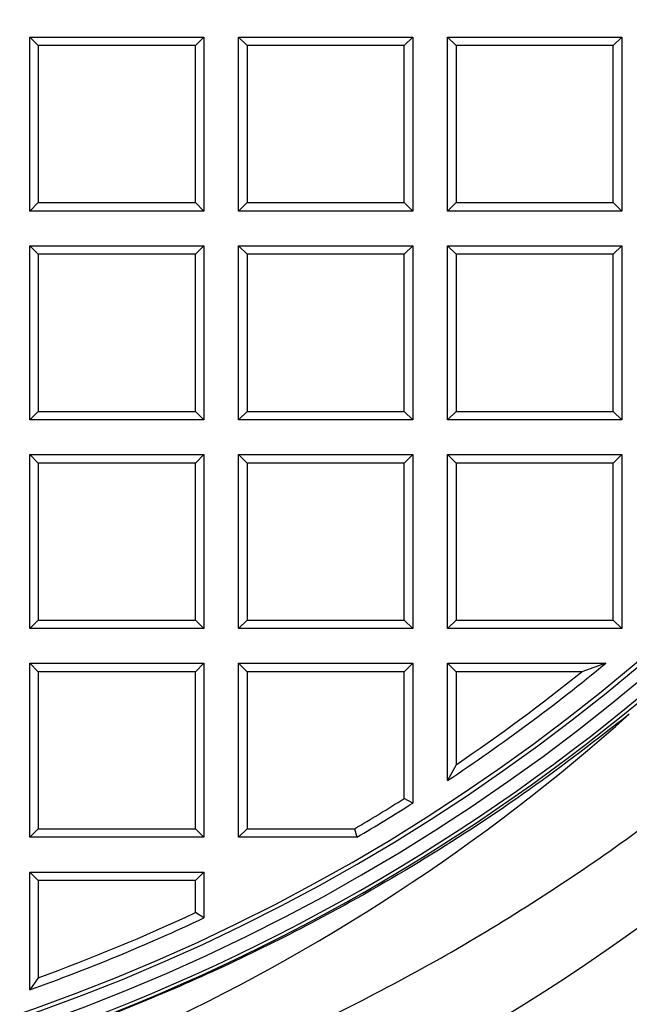
# Model space of a CAD drawing. Units: millimetres. Extents: x 0 to 420, y 0 to 297.
# Drawn here: x 144 to 159, y 64 to 88 of the extents above; entities that cross this region are included whole.
import ezdxf

# ---------------------------------------------------------------- set-up
doc = ezdxf.new("R2010")
doc.units = ezdxf.units.MM

msp = doc.modelspace()

# ---------------------------------------------------------------- linework, layer by layer
at = {"color": 7, "linetype": 'Continuous', "lineweight": 25}
for p, q in [((144.4693, 87.3506), (148.755, 87.3506)), ((144.6773, 87.1426), (144.4693, 87.3506)), ((144.4693, 83.0649), (144.4693, 87.3506)), ((148.755, 87.3506), (148.547, 87.1426)), ((148.755, 87.3506), (148.755, 83.0649)), ((149.6121, 87.3506), (153.8979, 87.3506)), ((149.8201, 87.1426), (149.6121, 87.3506)), ((149.6121, 83.0649), (149.6121, 87.3506)), ((153.8979, 87.3506), (153.6899, 87.1426)), ((153.8979, 87.3506), (153.8979, 83.0649)), ((154.755, 87.3506), (159.0407, 87.3506)), ((154.963, 87.1426), (154.755, 87.3506)), ((154.755, 83.0649), (154.755, 87.3506)), ((159.0407, 87.3506), (158.8327, 87.1426)), ((159.0407, 87.3506), (159.0407, 83.0649)), ((148.547, 87.1426), (144.6773, 87.1426)), ((144.6773, 87.1426), (144.6773, 83.2728)), ((148.547, 83.2728), (148.547, 87.1426)), ((153.6899, 87.1426), (149.8201, 87.1426)), ((149.8201, 87.1426), (149.8201, 83.2728)), ((153.6899, 83.2728), (153.6899, 87.1426)), ((154.963, 87.1426), (154.963, 83.2728)), ((158.8327, 87.1426), (154.963, 87.1426)), ((158.8327, 83.2728), (158.8327, 87.1426)), ((144.6773, 83.2728), (144.4693, 83.0649)), ((144.6773, 83.2728), (148.547, 83.2728)), ((148.547, 83.2728), (148.755, 83.0649)), ((149.8201, 83.2728), (149.6121, 83.0649)), ((149.8201, 83.2728), (153.6899, 83.2728)), ((153.6899, 83.2728), (153.8979, 83.0649)), ((154.963, 83.2728), (154.755, 83.0649)), ((154.963, 83.2728), (158.8327, 83.2728)), ((158.8327, 83.2728), (159.0407, 83.0649)), ((148.755, 83.0649), (144.4693, 83.0649)), ((153.8979, 83.0649), (149.6121, 83.0649)), ((159.0407, 83.0649), (154.755, 83.0649)), ((144.4693, 82.2077), (148.755, 82.2077)), ((144.6773, 81.9997), (144.4693, 82.2077)), ((144.4693, 77.922), (144.4693, 82.2077)), ((144.6773, 81.9997), (144.6773, 78.13)), ((148.547, 81.9997), (144.6773, 81.9997)), ((148.755, 82.2077), (148.547, 81.9997)), ((148.547, 78.13), (148.547, 81.9997)), ((148.755, 82.2077), (148.755, 77.922)), ((149.6121, 82.2077), (153.8979, 82.2077)), ((149.8201, 81.9997), (149.6121, 82.2077)), ((149.6121, 77.922), (149.6121, 82.2077)), ((153.6899, 81.9997), (149.8201, 81.9997)), ((149.8201, 81.9997), (149.8201, 78.13)), ((153.8979, 82.2077), (153.6899, 81.9997)), ((153.6899, 78.13), (153.6899, 81.9997)), ((153.8979, 82.2077), (153.8979, 77.922)), ((154.755, 82.2077), (159.0407, 82.2077)), ((154.963, 81.9997), (154.755, 82.2077)), ((154.755, 77.922), (154.755, 82.2077)), ((158.8327, 81.9997), (154.963, 81.9997)), ((154.963, 81.9997), (154.963, 78.13)), ((159.0407, 82.2077), (158.8327, 81.9997)), ((158.8327, 78.13), (158.8327, 81.9997)), ((159.0407, 82.2077), (159.0407, 77.922)), ((144.6773, 78.13), (144.4693, 77.922)), ((144.6773, 78.13), (148.547, 78.13)), ((148.547, 78.13), (148.755, 77.922)), ((149.8201, 78.13), (149.6121, 77.922)), ((149.8201, 78.13), (153.6899, 78.13)), ((153.6899, 78.13), (153.8979, 77.922)), ((154.963, 78.13), (154.755, 77.922)), ((154.963, 78.13), (158.8327, 78.13)), ((158.8327, 78.13), (159.0407, 77.922)), ((148.755, 77.922), (144.4693, 77.922)), ((153.8979, 77.922), (149.6121, 77.922)), ((159.0407, 77.922), (154.755, 77.922)), ((144.4693, 77.0649), (148.755, 77.0649)), ((144.6773, 76.8569), (144.4693, 77.0649)), ((144.4693, 72.7791), (144.4693, 77.0649)), ((148.755, 77.0649), (148.547, 76.8569)), ((148.755, 77.0649), (148.755, 72.7791)), ((149.6121, 77.0649), (153.8979, 77.0649)), ((149.8201, 76.8569), (149.6121, 77.0649)), ((149.6121, 72.7791), (149.6121, 77.0649)), ((153.8979, 77.0649), (153.6899, 76.8569)), ((153.8979, 77.0649), (153.8979, 72.7791)), ((154.755, 77.0649), (159.0407, 77.0649)), ((154.963, 76.8569), (154.755, 77.0649)), ((154.755, 72.7791), (154.755, 77.0649)), ((159.0407, 77.0649), (158.8327, 76.8569)), ((159.0407, 77.0649), (159.0407, 72.7791)), ((144.6773, 76.8569), (144.6773, 72.9871)), ((148.547, 76.8569), (144.6773, 76.8569)), ((148.547, 72.9871), (148.547, 76.8569)), ((153.6899, 76.8569), (149.8201, 76.8569)), ((149.8201, 76.8569), (149.8201, 72.9871)), ((153.6899, 72.9871), (153.6899, 76.8569)), ((158.8327, 76.8569), (154.963, 76.8569)), ((154.963, 76.8569), (154.963, 72.9871)), ((158.8327, 72.9871), (158.8327, 76.8569)), ((144.6773, 72.9871), (144.4693, 72.7791)), ((148.755, 72.7791), (144.4693, 72.7791)), ((144.6773, 72.9871), (148.547, 72.9871)), ((148.547, 72.9871), (148.755, 72.7791)), ((149.8201, 72.9871), (149.6121, 72.7791)), ((153.8979, 72.7791), (149.6121, 72.7791)), ((149.8201, 72.9871), (153.6899, 72.9871)), ((153.6899, 72.9871), (153.8979, 72.7791)), ((154.963, 72.9871), (154.755, 72.7791)), ((159.0407, 72.7791), (154.755, 72.7791)), ((154.963, 72.9871), (158.8327, 72.9871)), ((158.8327, 72.9871), (159.0407, 72.7791)), ((144.4693, 71.922), (148.755, 71.922)), ((144.6773, 71.714), (144.4693, 71.922)), ((144.4693, 67.6363), (144.4693, 71.922)), ((148.755, 71.922), (148.547, 71.714)), ((148.755, 71.922), (148.755, 67.6363)), ((149.6121, 67.6363), (149.6121, 71.922)), ((149.8201, 71.714), (149.6121, 71.922)), ((149.6121, 71.922), (153.8979, 71.922)), ((153.6899, 71.714), (153.8979, 71.922)), ((153.8979, 71.922), (153.8979, 68.478)), ((154.755, 69.0347), (154.755, 71.922)), ((154.963, 71.714), (154.755, 71.922)), ((154.755, 71.922), (158.6479, 71.922)), ((158.6479, 71.922), (158.063, 71.714)), ((144.6773, 71.714), (144.6773, 67.8443)), ((148.547, 71.714), (144.6773, 71.714)), ((148.547, 67.8443), (148.547, 71.714)), ((149.8201, 71.714), (149.8201, 67.8443)), ((153.6899, 71.714), (149.8201, 71.714)), ((153.6899, 68.5926), (153.6899, 71.714)), ((154.963, 71.714), (154.963, 69.4247)), ((158.063, 71.714), (154.963, 71.714)), ((154.963, 69.4247), (154.755, 69.0347)), ((153.8979, 68.478), (153.6899, 68.5926)), ((144.6773, 67.8443), (144.4693, 67.6363)), ((144.6773, 67.8443), (148.547, 67.8443)), ((148.547, 67.8443), (148.755, 67.6363)), ((149.8201, 67.8443), (149.6121, 67.6363)), ((149.8201, 67.8443), (152.4623, 67.8443)), ((152.4623, 67.8443), (152.519, 67.6363)), ((148.755, 67.6363), (144.4693, 67.6363)), ((152.519, 67.6363), (149.6121, 67.6363)), ((144.4693, 63.8788), (144.4693, 66.7791)), ((144.6773, 66.5712), (144.4693, 66.7791)), ((144.4693, 66.7791), (148.755, 66.7791)), ((148.547, 66.5712), (148.755, 66.7791)), ((148.755, 66.7791), (148.755, 65.6487)), ((144.6773, 66.5712), (144.6773, 64.1747)), ((148.547, 66.5712), (144.6773, 66.5712)), ((148.547, 65.7807), (148.547, 66.5712)), ((148.755, 65.6487), (148.547, 65.7807)), ((144.6773, 64.1747), (144.4693, 63.8788))]:
    msp.add_line(p, q, dxfattribs=at)
for centre, radius, start, end in [((128.6121, 108.3506), 75, 335.11759, 84.88241), ((128.6121, 108.3506), 52.8571, 281.24028, 258.78345), ((128.6121, 108.3506), 48.4643, 283.10394, 256.89606), ((128.6121, 108.3506), 48.3794, 275.54433, 264.45567), ((128.6121, 108.3506), 48.0714, 277.79, 82.62754), ((128.6121, 108.3506), 47.7857, 277.79, 82.98069), ((128.6121, 108.3506), 47.6853, 277.63867, 83.14185), ((128.6121, 108.3506), 47.2143, 303.62167, 309.50598), ((128.6121, 108.3506), 47.0063, 304.09599, 308.79463), ((127.1767, 106.5289), 48.0986, 277.51739, 311.78767), ((128.6121, 108.3506), 47.0063, 300.48967, 302.24205), ((128.6121, 108.3506), 47.2143, 300.42081, 302.38137), ((128.6121, 108.3506), 47.0063, 289.98447, 295.09304), ((128.6121, 108.3506), 47.2143, 289.62452, 295.25365), ((128.6121, 108.3506), 75, 215.11759, 324.88241)]:
    msp.add_arc(centre, radius, start, end, dxfattribs=at)
at = {"color": 8, "linetype": 'Continuous', "lineweight": 18}
for start, end in [(335.50081, 84.49919), (215.50081, 324.49919)]:
    msp.add_arc((128.6121, 108.3506), 72.0487, start, end, dxfattribs=at)
at = {"color": 7, "linetype": 'Continuous', "lineweight": 25}
for points, knots in [([(148.0345, 61.5481), (148.8462, 61.8776), (150.4718, 62.5375), (152.8408, 63.692), (155.1534, 64.9614), (157.3958, 66.352), (159.5602, 67.8546), (161.6872, 69.5023), (163.7651, 71.3041), (165.7839, 73.2645), (167.6938, 75.337), (169.4866, 77.5117), (171.1539, 79.7787), (172.6933, 82.1365), (174.0977, 84.5844), (175.365, 87.1179), (176.4897, 89.7228), (177.4667, 92.3866), (178.2911, 95.0968), (178.9567, 97.8365), (179.4612, 100.601), (179.8089, 103.3851), (180.0014, 106.1885), (180.0377, 108.9983), (179.9172, 111.8013), (179.6391, 114.5754), (179.2055, 117.3153), (178.6252, 120.0174), (177.894, 122.6844), (177.0281, 125.3096), (176.3288, 127.0123), (175.9795, 127.8626)], [0, 0, 0, 0, 0.032721, 0.0655318, 0.0983897, 0.1312494, 0.1640643, 0.1967881, 0.2317235, 0.2667673, 0.3018671, 0.3369678, 0.3720137, 0.4069505, 0.4421163, 0.477395, 0.5127313, 0.5480676, 0.5833463, 0.618512, 0.6533428, 0.6882843, 0.7232812, 0.7582771, 0.7932161, 0.8280454, 0.8623844, 0.8968028, 0.9312468, 0.9656629, 1, 1, 1, 1]), ([(159.2282, 70.6657), (158.4178, 70.0374), (156.7962, 68.7803), (154.218, 67.0938), (151.743, 65.6743), (149.3927, 64.5018), (147.1944, 63.5367), (144.9502, 62.68), (142.9255, 62.0214), (141.1398, 61.5162), (140.1134, 61.271), (139.5999, 61.1483)], [0, 0, 0, 0, 0.1400476, 0.2802322, 0.4202789, 0.5292583, 0.6383686, 0.7474779, 0.8564562, 0.9281905, 1, 1, 1, 1])]:
    msp.add_open_spline(points, degree=3, knots=knots, dxfattribs=at)

doc.saveas('drawing.dxf')
